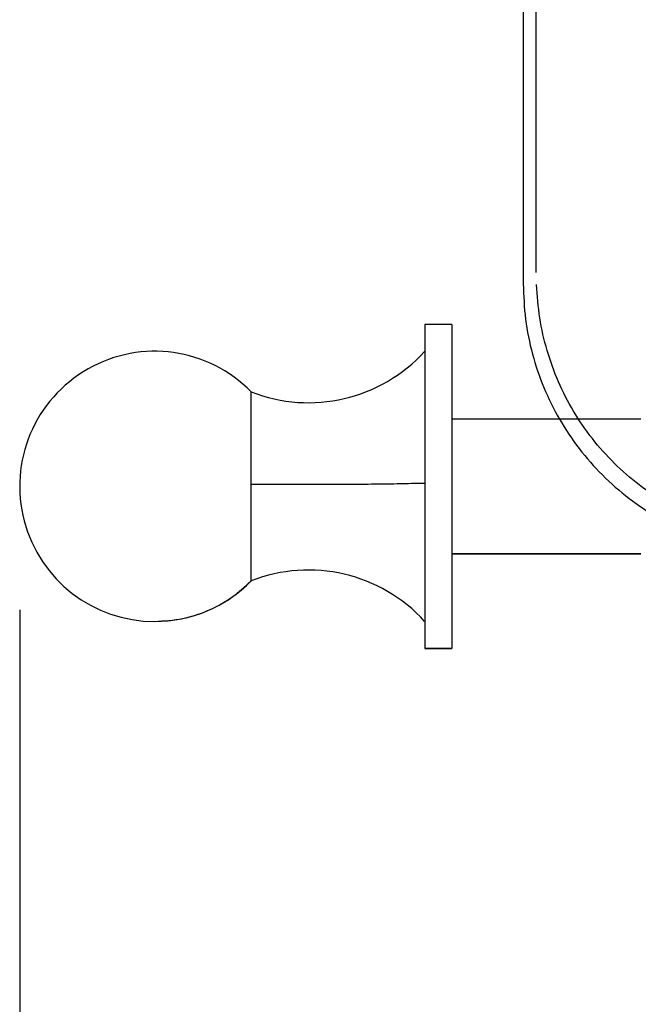
# Model space of a CAD drawing. Units: millimetres. Extents: x 360 to 10673, y -1820 to 2730.
# Drawn here: x 608 to 708, y -1586 to -1427 of the extents above; entities that cross this region are included whole.
import ezdxf

# ---------------------------------------------------------------- set-up
doc = ezdxf.new("R2010")
doc.units = ezdxf.units.MM
doc.header["$PDSIZE"] = -1
doc.dimstyles.new('ISO-25', dxfattribs={"dimscale": 30, "dimtxt": 2.5, "dimasz": 2.5, "dimexe": 1.25, "dimexo": 0.625, "dimtad": 1, "dimdec": 0, "dimtxsty": 'Standard', "dimcen": 2.5, "dimadec": 0, "dimazin": 0, "dimtfac": 1, "dimtdec": 0, "dimtmove": 0, "dimatfit": 3, "dimfxl": 1, "dimarcsym": 0})

# ---------------------------------------------------------------- blocks, each defined once
blk = doc.blocks.new('*D10')
at = {"color": 0, "lineweight": -2, "transparency": 16777216}
for p, q in [((607.78, -1522.55), (607.78, -1819.86)), ((1877.78, -1522.55), (1877.78, -1819.86)), ((682.78, -1782.36), (1802.78, -1782.36))]:
    blk.add_line(p, q, dxfattribs=at)
at = {"color": 0, "transparency": 16777216}
for points in [[(682.78, -1769.86), (682.78, -1794.86), (607.78, -1782.36)], [(1802.78, -1769.86), (1802.78, -1794.86), (1877.78, -1782.36)]]:
    blk.add_solid(points, dxfattribs=at)
at = {"layer": 'Defpoints', "color": 0, "transparency": 16777216}
for p in [(607.78, -1503.8), (1877.78, -1503.8), (1877.78, -1782.36)]:
    blk.add_point(p, dxfattribs=at)
at = {"color": 0, "transparency": 16777216, "insert": (1242.78, -1726.11), "char_height": 75, "attachment_point": 5}
blk.add_mtext('1270', dxfattribs=at)

msp = doc.modelspace()

# ---------------------------------------------------------------- linework, layer by layer
at = {"color": 7, "linetype": 'Continuous', "lineweight": 25}
for p, q in [((691.37, -1467.96), (691.37, -1329.9)), ((673.33, -1476.34), (677.7, -1476.34)), ((677.7, -1491.65), (708.31, -1491.65)), ((677.7, -1513.5), (708.31, -1513.5)), ((708.31, -1513.51), (677.7, -1513.51)), ((673.33, -1528.8), (677.7, -1528.8)), ((677.7, -1528.81), (673.33, -1528.81))]:
    msp.add_line(p, q, dxfattribs=at)
for centre, radius, start, end in [((629.61, -1502.58), 21.86, 44.3564, 270), ((654.51, -1463.59), 25.45, 248.6044, 317.6257), ((654.51, -1541.57), 25.45, 42.3776, 111.4037), ((629.61, -1502.58), 21.86, 270, 315.642)]:
    msp.add_arc(centre, radius, start, end, dxfattribs=at)
for points, knots in [([(689.27, -1329.9), (689.27, -1356.01), (689.27, -1387.26), (689.27, -1423.64), (689.27, -1439.03), (689.27, -1454.42), (689.27, -1464.68), (689.27, -1469.81)], [0, 0, 0, 0, 0.559998, 0.669998, 0.779999, 0.889999, 1, 1, 1, 1]), ([(689.27, -1469.81), (689.34, -1471.72), (689.49, -1475.56), (690.66, -1481.19), (692.49, -1486.62), (695.04, -1491.76), (698.22, -1496.52), (702.01, -1500.83), (706.31, -1504.61), (711.08, -1507.79), (716.22, -1510.33), (721.65, -1512.13), (726.2, -1513.14), (728.91, -1513.28), (729.73, -1513.32)], [0, 0, 0, 0, 0.087868, 0.17583, 0.263074, 0.350349, 0.438123, 0.525206, 0.6129, 0.700297, 0.787476, 0.875288, 0.962411, 1, 1, 1, 1]), ([(673.33, -1476.39), (673.33, -1476.44), (673.33, -1476.53), (673.33, -1477.83), (673.33, -1480.13), (673.33, -1483.44), (673.33, -1487.55), (673.33, -1492.19), (673.33, -1497.04), (673.33, -1501.93), (673.33, -1506.83), (673.33, -1511.75), (673.33, -1516.51), (673.33, -1520.79), (673.33, -1524.31), (673.33, -1526.84), (673.33, -1528.42), (673.33, -1528.68), (673.33, -1528.8)], [0, 0, 0, 0, 0.050823, 0.113058, 0.177878, 0.244078, 0.310279, 0.375103, 0.437338, 0.496052, 0.554768, 0.617003, 0.681828, 0.748025, 0.814226, 0.879048, 0.941282, 1, 1, 1, 1]), ([(677.7, -1476.39), (677.7, -1476.44), (677.7, -1476.53), (677.7, -1477.83), (677.7, -1480.13), (677.7, -1483.44), (677.7, -1487.55), (677.7, -1492.19), (677.7, -1497.04), (677.7, -1501.93), (677.7, -1506.83), (677.7, -1511.75), (677.7, -1516.51), (677.7, -1520.79), (677.7, -1524.31), (677.7, -1526.84), (677.7, -1528.42), (677.7, -1528.68), (677.7, -1528.8)], [0, 0, 0, 0, 0.050823, 0.113058, 0.177878, 0.244078, 0.310279, 0.375103, 0.437338, 0.496052, 0.554768, 0.617003, 0.681828, 0.748025, 0.814226, 0.879048, 0.941282, 1, 1, 1, 1]), ([(645.22, -1502.2), (645.22, -1501.15), (645.22, -1498.99), (645.22, -1495.83), (645.22, -1492.88), (645.22, -1490.36), (645.22, -1488.52), (645.22, -1487.44), (645.22, -1487.35), (645.22, -1487.31)], [0, 0, 0, 0, 0.13304, 0.274696, 0.422196, 0.571948, 0.726925, 0.875829, 1, 1, 1, 1]), ([(645.22, -1502.2), (646.58, -1502.21), (649.24, -1502.23), (653.36, -1502.24), (657.46, -1502.24), (661.65, -1502.22), (665.86, -1502.18), (669.93, -1502.12), (672.19, -1502.06), (673.33, -1502.04)], [0, 0, 0, 0, 0.140195, 0.273713, 0.403531, 0.540135, 0.689695, 0.843818, 1, 1, 1, 1]), ([(645.22, -1517.87), (645.22, -1517.79), (645.22, -1517.6), (645.22, -1516.45), (645.22, -1514.59), (645.22, -1512.03), (645.22, -1508.94), (645.22, -1505.58), (645.22, -1503.3), (645.22, -1502.2)], [0, 0, 0, 0, 0.131014, 0.270523, 0.415803, 0.563259, 0.715885, 0.862545, 1, 1, 1, 1]), ([(629.61, -1524.43), (631.13, -1524.34), (634.26, -1524.15), (638.51, -1522.68), (642.27, -1520.58), (644.23, -1518.78), (645.22, -1517.87)], [0, 0, 0, 0, 0.261851, 0.540797, 0.768599, 1, 1, 1, 1])]:
    msp.add_open_spline(points, degree=3, knots=knots, dxfattribs=at)
at = {"color": 8, "linetype": 'Continuous', "lineweight": 25}
msp.add_open_spline([(729.73, -1510.67), (729.02, -1510.63), (726.53, -1510.47), (722.33, -1509.51), (717.26, -1507.79), (712.45, -1505.41), (707.99, -1502.43), (703.94, -1498.92), (700.36, -1494.91), (697.33, -1490.48), (694.87, -1485.69), (693.05, -1480.62), (691.82, -1475.33), (691.57, -1471.72), (691.44, -1469.91)], degree=3, knots=[0, 0, 0, 0, 0.035002, 0.122173, 0.210035, 0.297188, 0.384569, 0.472301, 0.559447, 0.647376, 0.734937, 0.822609, 0.911215, 1, 1, 1, 1], dxfattribs=at)

# ---------------------------------------------------------------- dimensions: what is measured, and where the dimension line sits
dim = msp.add_linear_dim(base=(1877.78, -1782.36), p1=(607.78, -1503.8), p2=(1877.78, -1503.8), dimstyle='ISO-25')
dim.commit()
dim.dimension.update_dxf_attribs({"geometry": '*D10', "text_midpoint": (1242.78, -1726.11)})

doc.saveas('drawing.dxf')
